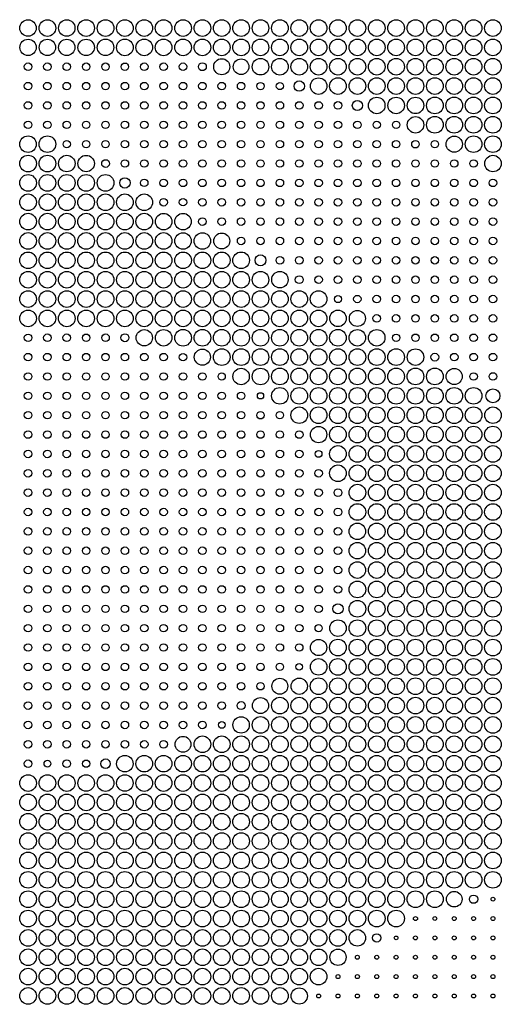
# Model space of a CAD drawing. Units: millimetres. Extents: x -0.1 to 30.1, y -0.1 to 30.1.
# Drawn here: x 14.9 to 22.3, y 14.9 to 30.1 of the extents above; entities that cross this region are included whole.
import ezdxf

# ---------------------------------------------------------------- set-up
doc = ezdxf.new("R2010")
doc.units = ezdxf.units.MM
doc.layers.add('Default', color=18, linetype='Continuous', true_color=0x000000)

msp = doc.modelspace()

# ---------------------------------------------------------------- linework, layer by layer
at = {"layer": 'Default'}
for centre, radius in [((15, 30), 0.128), ((15.3, 30), 0.129), ((15.6, 30), 0.127), ((15.9, 30), 0.129), ((16.2, 30), 0.129), ((16.5, 30), 0.129), ((16.8, 30), 0.129), ((17.1, 30), 0.129), ((17.4, 30), 0.129), ((17.7, 30), 0.129), ((18, 30), 0.129), ((18.3, 30), 0.129), ((18.6, 30), 0.129), ((18.9, 30), 0.129), ((19.2, 30), 0.129), ((19.5, 30), 0.129), ((19.8, 30), 0.129), ((20.1, 30), 0.129), ((20.4, 30), 0.129), ((20.7, 30), 0.129), ((21, 30), 0.129), ((21.3, 30), 0.129), ((21.6, 30), 0.129), ((21.9, 30), 0.129), ((22.2, 30), 0.129), ((15, 29.7), 0.126), ((15.3, 29.7), 0.126), ((15.6, 29.7), 0.126), ((15.9, 29.7), 0.127), ((16.2, 29.7), 0.128), ((16.5, 29.7), 0.129), ((16.8, 29.7), 0.129), ((17.1, 29.7), 0.129), ((17.4, 29.7), 0.129), ((17.7, 29.7), 0.129), ((18, 29.7), 0.129), ((18.3, 29.7), 0.129), ((18.6, 29.7), 0.129), ((18.9, 29.7), 0.129), ((19.2, 29.7), 0.129), ((19.5, 29.7), 0.129), ((19.8, 29.7), 0.129), ((20.1, 29.7), 0.129), ((20.4, 29.7), 0.129), ((20.7, 29.7), 0.129), ((21, 29.7), 0.129), ((21.3, 29.7), 0.129), ((21.6, 29.7), 0.129), ((21.9, 29.7), 0.129), ((22.2, 29.7), 0.129), ((15, 29.4), 0.0582), ((15.3, 29.4), 0.0582), ((15.6, 29.4), 0.0582), ((15.9, 29.4), 0.0582), ((16.2, 29.4), 0.0582), ((16.5, 29.4), 0.0577), ((16.8, 29.4), 0.0587), ((17.1, 29.4), 0.0584), ((17.4, 29.4), 0.0579), ((17.7, 29.4), 0.0609), ((18, 29.4), 0.125), ((18.3, 29.4), 0.121), ((18.6, 29.4), 0.128), ((18.9, 29.4), 0.129), ((19.2, 29.4), 0.129), ((19.5, 29.4), 0.129), ((19.8, 29.4), 0.129), ((20.1, 29.4), 0.129), ((20.4, 29.4), 0.129), ((20.7, 29.4), 0.129), ((21, 29.4), 0.129), ((21.3, 29.4), 0.129), ((21.6, 29.4), 0.129), ((21.9, 29.4), 0.129), ((22.2, 29.4), 0.129), ((15, 29.1), 0.0582), ((15.3, 29.1), 0.0582), ((15.6, 29.1), 0.0582), ((15.9, 29.1), 0.0582), ((16.2, 29.1), 0.0582), ((16.5, 29.1), 0.0582), ((16.8, 29.1), 0.0582), ((17.1, 29.1), 0.0582), ((17.4, 29.1), 0.0582), ((17.7, 29.1), 0.0582), ((18, 29.1), 0.0582), ((18.3, 29.1), 0.0582), ((18.6, 29.1), 0.0569), ((18.9, 29.1), 0.0549), ((19.2, 29.1), 0.0802), ((19.5, 29.1), 0.128), ((19.8, 29.1), 0.129), ((20.1, 29.1), 0.129), ((20.4, 29.1), 0.129), ((20.7, 29.1), 0.129), ((21, 29.1), 0.129), ((21.3, 29.1), 0.129), ((21.6, 29.1), 0.129), ((21.9, 29.1), 0.129), ((22.2, 29.1), 0.129), ((15, 28.8), 0.0582), ((15.3, 28.8), 0.0582), ((15.6, 28.8), 0.0582), ((15.9, 28.8), 0.0582), ((16.2, 28.8), 0.0582), ((16.5, 28.8), 0.0582), ((16.8, 28.8), 0.0582), ((17.1, 28.8), 0.0582), ((17.4, 28.8), 0.0582), ((17.7, 28.8), 0.0582), ((18, 28.8), 0.0582), ((18.3, 28.8), 0.0582), ((18.6, 28.8), 0.0582), ((18.9, 28.8), 0.0582), ((19.2, 28.8), 0.0582), ((19.5, 28.8), 0.0582), ((19.8, 28.8), 0.0592), ((20.1, 28.8), 0.0784), ((20.4, 28.8), 0.128), ((20.7, 28.8), 0.128), ((21, 28.8), 0.127), ((21.3, 28.8), 0.129), ((21.6, 28.8), 0.129), ((21.9, 28.8), 0.129), ((22.2, 28.8), 0.129), ((15, 28.5), 0.0584), ((15.3, 28.5), 0.0582), ((15.6, 28.5), 0.0582), ((15.9, 28.5), 0.0582), ((16.2, 28.5), 0.0582), ((16.5, 28.5), 0.0582), ((16.8, 28.5), 0.0582), ((17.1, 28.5), 0.0582), ((17.4, 28.5), 0.0582), ((17.7, 28.5), 0.0582), ((18, 28.5), 0.0582), ((18.3, 28.5), 0.0582), ((18.6, 28.5), 0.0582), ((18.9, 28.5), 0.0582), ((19.2, 28.5), 0.0582), ((19.5, 28.5), 0.0582), ((19.8, 28.5), 0.0579), ((20.1, 28.5), 0.0582), ((20.4, 28.5), 0.0564), ((20.7, 28.5), 0.0574), ((21, 28.5), 0.127), ((21.3, 28.5), 0.129), ((21.6, 28.5), 0.129), ((21.9, 28.5), 0.129), ((22.2, 28.5), 0.129), ((15, 28.2), 0.128), ((15.3, 28.2), 0.128), ((15.6, 28.2), 0.0554), ((15.9, 28.2), 0.0582), ((16.2, 28.2), 0.0582), ((16.5, 28.2), 0.0582), ((16.8, 28.2), 0.0582), ((17.1, 28.2), 0.0582), ((17.4, 28.2), 0.0582), ((17.7, 28.2), 0.0582), ((18, 28.2), 0.0582), ((18.3, 28.2), 0.0582), ((18.6, 28.2), 0.0582), ((18.9, 28.2), 0.0582), ((19.2, 28.2), 0.0582), ((19.5, 28.2), 0.0582), ((19.8, 28.2), 0.0582), ((20.1, 28.2), 0.0582), ((20.4, 28.2), 0.0582), ((20.7, 28.2), 0.0582), ((21, 28.2), 0.0589), ((21.3, 28.2), 0.0579), ((21.6, 28.2), 0.126), ((21.9, 28.2), 0.129), ((22.2, 28.2), 0.129), ((15, 27.9), 0.129), ((15.3, 27.9), 0.129), ((15.6, 27.9), 0.128), ((15.9, 27.9), 0.127), ((16.2, 27.9), 0.0594), ((16.5, 27.9), 0.0582), ((16.8, 27.9), 0.0582), ((17.1, 27.9), 0.0582), ((17.4, 27.9), 0.0582), ((17.7, 27.9), 0.0582), ((18, 27.9), 0.0582), ((18.3, 27.9), 0.0582), ((18.6, 27.9), 0.0582), ((18.9, 27.9), 0.0582), ((19.2, 27.9), 0.0582), ((19.5, 27.9), 0.0582), ((19.8, 27.9), 0.0582), ((20.1, 27.9), 0.0582), ((20.4, 27.9), 0.0582), ((20.7, 27.9), 0.0582), ((21, 27.9), 0.0582), ((21.3, 27.9), 0.0582), ((21.6, 27.9), 0.0579), ((21.9, 27.9), 0.0582), ((22.2, 27.9), 0.128), ((15, 27.6), 0.129), ((15.3, 27.6), 0.129), ((15.6, 27.6), 0.129), ((15.9, 27.6), 0.129), ((16.2, 27.6), 0.129), ((16.5, 27.6), 0.0809), ((16.8, 27.6), 0.0577), ((17.1, 27.6), 0.0582), ((17.4, 27.6), 0.0582), ((17.7, 27.6), 0.0582), ((18, 27.6), 0.0582), ((18.3, 27.6), 0.0582), ((18.6, 27.6), 0.0582), ((18.9, 27.6), 0.0582), ((19.2, 27.6), 0.0582), ((19.5, 27.6), 0.0582), ((19.8, 27.6), 0.0582), ((20.1, 27.6), 0.0582), ((20.4, 27.6), 0.0582), ((20.7, 27.6), 0.0582), ((21, 27.6), 0.0582), ((21.3, 27.6), 0.0582), ((21.6, 27.6), 0.0582), ((21.9, 27.6), 0.0582), ((22.2, 27.6), 0.0584), ((15, 27.3), 0.129), ((15.3, 27.3), 0.129), ((15.6, 27.3), 0.129), ((15.9, 27.3), 0.129), ((16.2, 27.3), 0.129), ((16.5, 27.3), 0.129), ((16.8, 27.3), 0.129), ((17.1, 27.3), 0.0589), ((17.4, 27.3), 0.0574), ((17.7, 27.3), 0.0582), ((18, 27.3), 0.0582), ((18.3, 27.3), 0.0582), ((18.6, 27.3), 0.0582), ((18.9, 27.3), 0.0582), ((19.2, 27.3), 0.0582), ((19.5, 27.3), 0.0582), ((19.8, 27.3), 0.0582), ((20.1, 27.3), 0.0582), ((20.4, 27.3), 0.0582), ((20.7, 27.3), 0.0582), ((21, 27.3), 0.0582), ((21.3, 27.3), 0.0582), ((21.6, 27.3), 0.0582), ((21.9, 27.3), 0.0582), ((22.2, 27.3), 0.0582), ((15, 27), 0.129), ((15.3, 27), 0.129), ((15.6, 27), 0.129), ((15.9, 27), 0.129), ((16.2, 27), 0.129), ((16.5, 27), 0.129), ((16.8, 27), 0.129), ((17.1, 27), 0.128), ((17.4, 27), 0.128), ((17.7, 27), 0.0582), ((18, 27), 0.0584), ((18.3, 27), 0.0582), ((18.6, 27), 0.0582), ((18.9, 27), 0.0582), ((19.2, 27), 0.0582), ((19.5, 27), 0.0582), ((19.8, 27), 0.0582), ((20.1, 27), 0.0582), ((20.4, 27), 0.0582), ((20.7, 27), 0.0582), ((21, 27), 0.0582), ((21.3, 27), 0.0582), ((21.6, 27), 0.0582), ((21.9, 27), 0.0582), ((22.2, 27), 0.0582), ((15, 26.7), 0.129), ((15.3, 26.7), 0.129), ((15.6, 26.7), 0.129), ((15.9, 26.7), 0.129), ((16.2, 26.7), 0.129), ((16.5, 26.7), 0.129), ((16.8, 26.7), 0.129), ((17.1, 26.7), 0.129), ((17.4, 26.7), 0.128), ((17.7, 26.7), 0.128), ((18, 26.7), 0.123), ((18.3, 26.7), 0.0587), ((18.6, 26.7), 0.0582), ((18.9, 26.7), 0.0582), ((19.2, 26.7), 0.0582), ((19.5, 26.7), 0.0582), ((19.8, 26.7), 0.0582), ((20.1, 26.7), 0.0582), ((20.4, 26.7), 0.0582), ((20.7, 26.7), 0.0582), ((21, 26.7), 0.0582), ((21.3, 26.7), 0.0582), ((21.6, 26.7), 0.0582), ((21.9, 26.7), 0.0582), ((22.2, 26.7), 0.0582), ((15, 26.4), 0.129), ((15.3, 26.4), 0.129), ((15.6, 26.4), 0.129), ((15.9, 26.4), 0.129), ((16.2, 26.4), 0.129), ((16.5, 26.4), 0.129), ((16.8, 26.4), 0.129), ((17.1, 26.4), 0.129), ((17.4, 26.4), 0.129), ((17.7, 26.4), 0.129), ((18, 26.4), 0.129), ((18.3, 26.4), 0.129), ((18.6, 26.4), 0.0847), ((18.9, 26.4), 0.0589), ((19.2, 26.4), 0.0587), ((19.5, 26.4), 0.0582), ((19.8, 26.4), 0.0582), ((20.1, 26.4), 0.0582), ((20.4, 26.4), 0.0582), ((20.7, 26.4), 0.0582), ((21, 26.4), 0.0582), ((21.3, 26.4), 0.0582), ((21.6, 26.4), 0.0582), ((21.9, 26.4), 0.0582), ((22.2, 26.4), 0.0582), ((15, 26.1), 0.129), ((15.3, 26.1), 0.129), ((15.6, 26.1), 0.129), ((15.9, 26.1), 0.129), ((16.2, 26.1), 0.129), ((16.5, 26.1), 0.129), ((16.8, 26.1), 0.129), ((17.1, 26.1), 0.129), ((17.4, 26.1), 0.129), ((17.7, 26.1), 0.129), ((18, 26.1), 0.129), ((18.3, 26.1), 0.129), ((18.6, 26.1), 0.129), ((18.9, 26.1), 0.127), ((19.2, 26.1), 0.0607), ((19.5, 26.1), 0.0579), ((19.8, 26.1), 0.0582), ((20.1, 26.1), 0.0582), ((20.4, 26.1), 0.0582), ((20.7, 26.1), 0.0582), ((21, 26.1), 0.0582), ((21.3, 26.1), 0.0582), ((21.6, 26.1), 0.0582), ((21.9, 26.1), 0.0582), ((22.2, 26.1), 0.0582), ((15, 25.8), 0.129), ((15.3, 25.8), 0.129), ((15.6, 25.8), 0.129), ((15.9, 25.8), 0.129), ((16.2, 25.8), 0.129), ((16.5, 25.8), 0.129), ((16.8, 25.8), 0.129), ((17.1, 25.8), 0.129), ((17.4, 25.8), 0.129), ((17.7, 25.8), 0.129), ((18, 25.8), 0.129), ((18.3, 25.8), 0.129), ((18.6, 25.8), 0.129), ((18.9, 25.8), 0.129), ((19.2, 25.8), 0.129), ((19.5, 25.8), 0.129), ((19.8, 25.8), 0.0554), ((20.1, 25.8), 0.0574), ((20.4, 25.8), 0.0582), ((20.7, 25.8), 0.0582), ((21, 25.8), 0.0582), ((21.3, 25.8), 0.0582), ((21.6, 25.8), 0.0582), ((21.9, 25.8), 0.0582), ((22.2, 25.8), 0.0582), ((15, 25.5), 0.129), ((15.3, 25.5), 0.129), ((15.6, 25.5), 0.129), ((15.9, 25.5), 0.129), ((16.2, 25.5), 0.129), ((16.5, 25.5), 0.129), ((16.8, 25.5), 0.129), ((17.1, 25.5), 0.129), ((17.4, 25.5), 0.129), ((17.7, 25.5), 0.129), ((18, 25.5), 0.129), ((18.3, 25.5), 0.129), ((18.6, 25.5), 0.129), ((18.9, 25.5), 0.129), ((19.2, 25.5), 0.129), ((19.5, 25.5), 0.129), ((19.8, 25.5), 0.128), ((20.1, 25.5), 0.124), ((20.4, 25.5), 0.0582), ((20.7, 25.5), 0.0582), ((21, 25.5), 0.0582), ((21.3, 25.5), 0.0582), ((21.6, 25.5), 0.0582), ((21.9, 25.5), 0.0582), ((22.2, 25.5), 0.0582), ((17.4, 25.2), 0.129), ((17.7, 25.2), 0.129), ((18, 25.2), 0.129), ((18.3, 25.2), 0.129), ((18.6, 25.2), 0.129), ((18.9, 25.2), 0.129), ((19.2, 25.2), 0.129), ((19.5, 25.2), 0.129), ((19.8, 25.2), 0.129), ((20.4, 25.2), 0.128), ((15, 25.2), 0.0577), ((15.3, 25.2), 0.0587), ((15.6, 25.2), 0.0587), ((15.9, 25.2), 0.0579), ((16.2, 25.2), 0.0589), ((16.5, 25.2), 0.0614), ((16.8, 25.2), 0.126), ((17.1, 25.2), 0.128), ((20.1, 25.2), 0.128), ((20.7, 25.2), 0.0574), ((21, 25.2), 0.0582), ((21.3, 25.2), 0.0582), ((21.6, 25.2), 0.0582), ((21.9, 25.2), 0.0582), ((22.2, 25.2), 0.0582), ((17.7, 24.9), 0.125), ((18, 24.9), 0.129), ((18.3, 24.9), 0.129), ((18.6, 24.9), 0.129), ((18.9, 24.9), 0.129), ((19.2, 24.9), 0.129), ((19.5, 24.9), 0.129), ((19.8, 24.9), 0.129), ((20.1, 24.9), 0.129), ((20.4, 24.9), 0.129), ((20.7, 24.9), 0.129), ((21, 24.9), 0.128), ((15, 24.9), 0.0582), ((15.3, 24.9), 0.0582), ((15.6, 24.9), 0.0582), ((15.9, 24.9), 0.0582), ((16.2, 24.9), 0.0582), ((16.5, 24.9), 0.0582), ((16.8, 24.9), 0.0582), ((17.1, 24.9), 0.0584), ((17.4, 24.9), 0.0574), ((21.3, 24.9), 0.0609), ((21.6, 24.9), 0.0587), ((21.9, 24.9), 0.0582), ((22.2, 24.9), 0.0582), ((18.3, 24.6), 0.127), ((18.6, 24.6), 0.128), ((18.9, 24.6), 0.129), ((19.2, 24.6), 0.129), ((19.5, 24.6), 0.129), ((19.8, 24.6), 0.129), ((20.1, 24.6), 0.129), ((20.4, 24.6), 0.129), ((20.7, 24.6), 0.129), ((21, 24.6), 0.129), ((21.3, 24.6), 0.129), ((21.6, 24.6), 0.125), ((15, 24.6), 0.0582), ((15.3, 24.6), 0.0582), ((15.6, 24.6), 0.0582), ((15.9, 24.6), 0.0582), ((16.2, 24.6), 0.0582), ((16.5, 24.6), 0.0582), ((16.8, 24.6), 0.0582), ((17.1, 24.6), 0.0582), ((17.4, 24.6), 0.0582), ((17.7, 24.6), 0.0584), ((18, 24.6), 0.0554), ((21.9, 24.6), 0.0584), ((22.2, 24.6), 0.0589), ((18.9, 24.3), 0.128), ((19.2, 24.3), 0.128), ((19.5, 24.3), 0.129), ((19.8, 24.3), 0.129), ((20.1, 24.3), 0.129), ((20.4, 24.3), 0.129), ((20.7, 24.3), 0.129), ((21, 24.3), 0.129), ((21.3, 24.3), 0.129), ((21.6, 24.3), 0.129), ((21.9, 24.3), 0.129), ((15, 24.3), 0.0582), ((15.3, 24.3), 0.0582), ((15.6, 24.3), 0.0582), ((15.9, 24.3), 0.0582), ((16.2, 24.3), 0.0582), ((16.5, 24.3), 0.0582), ((16.8, 24.3), 0.0582), ((17.1, 24.3), 0.0582), ((17.4, 24.3), 0.0582), ((17.7, 24.3), 0.0582), ((18, 24.3), 0.0582), ((18.3, 24.3), 0.0582), ((18.6, 24.3), 0.0483), ((22.2, 24.3), 0.108), ((19.2, 24), 0.128), ((19.5, 24), 0.129), ((19.8, 24), 0.129), ((20.1, 24), 0.129), ((20.4, 24), 0.129), ((20.7, 24), 0.129), ((21, 24), 0.129), ((21.3, 24), 0.129), ((21.6, 24), 0.129), ((21.9, 24), 0.129), ((22.2, 24), 0.128), ((15, 24), 0.0582), ((15.3, 24), 0.0582), ((15.6, 24), 0.0582), ((15.9, 24), 0.0582), ((16.2, 24), 0.0582), ((16.5, 24), 0.0582), ((16.8, 24), 0.0582), ((17.1, 24), 0.0582), ((17.4, 24), 0.0582), ((17.7, 24), 0.0582), ((18, 24), 0.0582), ((18.3, 24), 0.0582), ((18.6, 24), 0.0587), ((18.9, 24), 0.0577), ((19.5, 23.7), 0.127), ((19.8, 23.7), 0.129), ((20.1, 23.7), 0.129), ((20.4, 23.7), 0.129), ((20.7, 23.7), 0.129), ((21, 23.7), 0.129), ((21.3, 23.7), 0.129), ((21.6, 23.7), 0.129), ((21.9, 23.7), 0.129), ((22.2, 23.7), 0.129), ((15, 23.7), 0.0582), ((15.3, 23.7), 0.0582), ((15.6, 23.7), 0.0582), ((15.9, 23.7), 0.0582), ((16.2, 23.7), 0.0582), ((16.5, 23.7), 0.0582), ((16.8, 23.7), 0.0582), ((17.1, 23.7), 0.0582), ((17.4, 23.7), 0.0582), ((17.7, 23.7), 0.0582), ((18, 23.7), 0.0582), ((18.3, 23.7), 0.0582), ((18.6, 23.7), 0.0582), ((18.9, 23.7), 0.0577), ((19.2, 23.7), 0.0584), ((19.8, 23.4), 0.129), ((20.1, 23.4), 0.129), ((20.4, 23.4), 0.129), ((20.7, 23.4), 0.129), ((21, 23.4), 0.129), ((21.3, 23.4), 0.129), ((21.6, 23.4), 0.129), ((21.9, 23.4), 0.129), ((22.2, 23.4), 0.129), ((15, 23.4), 0.0582), ((15.3, 23.4), 0.0582), ((15.6, 23.4), 0.0582), ((15.9, 23.4), 0.0582), ((16.2, 23.4), 0.0582), ((16.5, 23.4), 0.0582), ((16.8, 23.4), 0.0582), ((17.1, 23.4), 0.0582), ((17.4, 23.4), 0.0582), ((17.7, 23.4), 0.0582), ((18, 23.4), 0.0582), ((18.3, 23.4), 0.0582), ((18.6, 23.4), 0.0582), ((18.9, 23.4), 0.0582), ((19.2, 23.4), 0.0582), ((19.5, 23.4), 0.0523), ((19.8, 23.1), 0.129), ((20.1, 23.1), 0.129), ((20.4, 23.1), 0.129), ((20.7, 23.1), 0.129), ((21, 23.1), 0.129), ((21.3, 23.1), 0.129), ((21.6, 23.1), 0.129), ((21.9, 23.1), 0.129), ((22.2, 23.1), 0.129), ((15, 23.1), 0.0582), ((15.3, 23.1), 0.0582), ((15.6, 23.1), 0.0582), ((15.9, 23.1), 0.0582), ((16.2, 23.1), 0.0582), ((16.5, 23.1), 0.0582), ((16.8, 23.1), 0.0582), ((17.1, 23.1), 0.0582), ((17.4, 23.1), 0.0582), ((17.7, 23.1), 0.0582), ((18, 23.1), 0.0582), ((18.3, 23.1), 0.0582), ((18.6, 23.1), 0.0582), ((18.9, 23.1), 0.0582), ((19.2, 23.1), 0.0582), ((19.5, 23.1), 0.0582), ((20.1, 22.8), 0.129), ((20.4, 22.8), 0.129), ((20.7, 22.8), 0.129), ((21, 22.8), 0.129), ((21.3, 22.8), 0.129), ((21.6, 22.8), 0.129), ((21.9, 22.8), 0.129), ((22.2, 22.8), 0.129), ((15, 22.8), 0.0582), ((15.3, 22.8), 0.0582), ((15.6, 22.8), 0.0582), ((15.9, 22.8), 0.0582), ((16.2, 22.8), 0.0582), ((16.5, 22.8), 0.0582), ((16.8, 22.8), 0.0582), ((17.1, 22.8), 0.0582), ((17.4, 22.8), 0.0582), ((17.7, 22.8), 0.0582), ((18, 22.8), 0.0582), ((18.3, 22.8), 0.0582), ((18.6, 22.8), 0.0582), ((18.9, 22.8), 0.0582), ((19.2, 22.8), 0.0582), ((19.5, 22.8), 0.0582), ((19.8, 22.8), 0.0604), ((20.1, 22.5), 0.129), ((20.4, 22.5), 0.129), ((20.7, 22.5), 0.129), ((21, 22.5), 0.129), ((21.3, 22.5), 0.129), ((21.6, 22.5), 0.129), ((21.9, 22.5), 0.129), ((22.2, 22.5), 0.129), ((15, 22.5), 0.0582), ((15.3, 22.5), 0.0582), ((15.6, 22.5), 0.0582), ((15.9, 22.5), 0.0582), ((16.2, 22.5), 0.0582), ((16.5, 22.5), 0.0582), ((16.8, 22.5), 0.0582), ((17.1, 22.5), 0.0582), ((17.4, 22.5), 0.0582), ((17.7, 22.5), 0.0582), ((18, 22.5), 0.0582), ((18.3, 22.5), 0.0582), ((18.6, 22.5), 0.0582), ((18.9, 22.5), 0.0582), ((19.2, 22.5), 0.0582), ((19.5, 22.5), 0.0582), ((19.8, 22.5), 0.0597), ((20.1, 22.2), 0.128), ((20.4, 22.2), 0.129), ((20.7, 22.2), 0.129), ((21, 22.2), 0.129), ((21.3, 22.2), 0.129), ((21.6, 22.2), 0.129), ((21.9, 22.2), 0.129), ((22.2, 22.2), 0.129), ((15, 22.2), 0.0582), ((15.3, 22.2), 0.0582), ((15.6, 22.2), 0.0582), ((15.9, 22.2), 0.0582), ((16.2, 22.2), 0.0582), ((16.5, 22.2), 0.0582), ((16.8, 22.2), 0.0582), ((17.1, 22.2), 0.0582), ((17.4, 22.2), 0.0582), ((17.7, 22.2), 0.0582), ((18, 22.2), 0.0582), ((18.3, 22.2), 0.0582), ((18.6, 22.2), 0.0582), ((18.9, 22.2), 0.0582), ((19.2, 22.2), 0.0582), ((19.5, 22.2), 0.0582), ((19.8, 22.2), 0.0582), ((20.1, 21.9), 0.128), ((20.4, 21.9), 0.129), ((20.7, 21.9), 0.129), ((21, 21.9), 0.129), ((21.3, 21.9), 0.129), ((21.6, 21.9), 0.129), ((21.9, 21.9), 0.129), ((22.2, 21.9), 0.129), ((15, 21.9), 0.0582), ((15.3, 21.9), 0.0582), ((15.6, 21.9), 0.0582), ((15.9, 21.9), 0.0582), ((16.2, 21.9), 0.0582), ((16.5, 21.9), 0.0582), ((16.8, 21.9), 0.0582), ((17.1, 21.9), 0.0582), ((17.4, 21.9), 0.0582), ((17.7, 21.9), 0.0582), ((18, 21.9), 0.0582), ((18.3, 21.9), 0.0582), ((18.6, 21.9), 0.0582), ((18.9, 21.9), 0.0582), ((19.2, 21.9), 0.0582), ((19.5, 21.9), 0.0582), ((19.8, 21.9), 0.0582), ((20.1, 21.6), 0.128), ((20.4, 21.6), 0.129), ((20.7, 21.6), 0.129), ((21, 21.6), 0.129), ((21.3, 21.6), 0.129), ((21.6, 21.6), 0.129), ((21.9, 21.6), 0.129), ((22.2, 21.6), 0.129), ((15, 21.6), 0.0582), ((15.3, 21.6), 0.0582), ((15.6, 21.6), 0.0582), ((15.9, 21.6), 0.0582), ((16.2, 21.6), 0.0582), ((16.5, 21.6), 0.0582), ((16.8, 21.6), 0.0582), ((17.1, 21.6), 0.0582), ((17.4, 21.6), 0.0582), ((17.7, 21.6), 0.0582), ((18, 21.6), 0.0582), ((18.3, 21.6), 0.0582), ((18.6, 21.6), 0.0582), ((18.9, 21.6), 0.0582), ((19.2, 21.6), 0.0582), ((19.5, 21.6), 0.0582), ((19.8, 21.6), 0.0584), ((20.1, 21.3), 0.129), ((20.4, 21.3), 0.129), ((20.7, 21.3), 0.129), ((21, 21.3), 0.129), ((21.3, 21.3), 0.129), ((21.6, 21.3), 0.129), ((21.9, 21.3), 0.129), ((22.2, 21.3), 0.129), ((15, 21.3), 0.0582), ((15.3, 21.3), 0.0582), ((15.6, 21.3), 0.0582), ((15.9, 21.3), 0.0582), ((16.2, 21.3), 0.0582), ((16.5, 21.3), 0.0582), ((16.8, 21.3), 0.0582), ((17.1, 21.3), 0.0582), ((17.4, 21.3), 0.0582), ((17.7, 21.3), 0.0582), ((18, 21.3), 0.0582), ((18.3, 21.3), 0.0582), ((18.6, 21.3), 0.0582), ((18.9, 21.3), 0.0582), ((19.2, 21.3), 0.0582), ((19.5, 21.3), 0.0582), ((19.8, 21.3), 0.0577), ((15, 21), 0.0582), ((15.3, 21), 0.0582), ((15.6, 21), 0.0582), ((15.9, 21), 0.0582), ((16.2, 21), 0.0582), ((16.5, 21), 0.0582), ((16.8, 21), 0.0582), ((17.1, 21), 0.0582), ((17.4, 21), 0.0582), ((17.7, 21), 0.0582), ((18, 21), 0.0582), ((18.3, 21), 0.0582), ((18.6, 21), 0.0582), ((18.9, 21), 0.0582), ((19.2, 21), 0.0582), ((19.5, 21), 0.0582), ((19.8, 21), 0.0791), ((20.1, 21), 0.129), ((20.4, 21), 0.129), ((20.7, 21), 0.129), ((21, 21), 0.129), ((21.3, 21), 0.129), ((21.6, 21), 0.129), ((21.9, 21), 0.129), ((22.2, 21), 0.129), ((15, 20.7), 0.0582), ((15.3, 20.7), 0.0582), ((15.6, 20.7), 0.0582), ((15.9, 20.7), 0.0582), ((16.2, 20.7), 0.0582), ((16.5, 20.7), 0.0582), ((16.8, 20.7), 0.0582), ((17.1, 20.7), 0.0582), ((17.4, 20.7), 0.0582), ((17.7, 20.7), 0.0582), ((18, 20.7), 0.0582), ((18.3, 20.7), 0.0582), ((18.6, 20.7), 0.0582), ((18.9, 20.7), 0.0582), ((19.2, 20.7), 0.0582), ((19.5, 20.7), 0.0559), ((19.8, 20.7), 0.128), ((20.1, 20.7), 0.129), ((20.4, 20.7), 0.129), ((20.7, 20.7), 0.129), ((21, 20.7), 0.129), ((21.3, 20.7), 0.129), ((21.6, 20.7), 0.129), ((21.9, 20.7), 0.129), ((22.2, 20.7), 0.129), ((15, 20.4), 0.0582), ((15.3, 20.4), 0.0582), ((15.6, 20.4), 0.0582), ((15.9, 20.4), 0.0582), ((16.2, 20.4), 0.0582), ((16.5, 20.4), 0.0582), ((16.8, 20.4), 0.0582), ((17.1, 20.4), 0.0582), ((17.4, 20.4), 0.0582), ((17.7, 20.4), 0.0582), ((18, 20.4), 0.0582), ((18.3, 20.4), 0.0582), ((18.6, 20.4), 0.0582), ((18.9, 20.4), 0.0582), ((19.2, 20.4), 0.0579), ((19.5, 20.4), 0.126), ((19.8, 20.4), 0.129), ((20.1, 20.4), 0.129), ((20.4, 20.4), 0.129), ((20.7, 20.4), 0.129), ((21, 20.4), 0.129), ((21.3, 20.4), 0.129), ((21.6, 20.4), 0.129), ((21.9, 20.4), 0.129), ((22.2, 20.4), 0.129), ((15, 20.1), 0.0582), ((15.3, 20.1), 0.0582), ((15.6, 20.1), 0.0582), ((15.9, 20.1), 0.0582), ((16.2, 20.1), 0.0582), ((16.5, 20.1), 0.0582), ((16.8, 20.1), 0.0582), ((17.1, 20.1), 0.0582), ((17.4, 20.1), 0.0582), ((17.7, 20.1), 0.0582), ((18, 20.1), 0.0582), ((18.3, 20.1), 0.0582), ((18.6, 20.1), 0.0582), ((18.9, 20.1), 0.0579), ((19.2, 20.1), 0.0513), ((19.5, 20.1), 0.128), ((19.8, 20.1), 0.129), ((20.1, 20.1), 0.129), ((20.4, 20.1), 0.129), ((20.7, 20.1), 0.129), ((21, 20.1), 0.129), ((21.3, 20.1), 0.129), ((21.6, 20.1), 0.129), ((21.9, 20.1), 0.129), ((22.2, 20.1), 0.129), ((15, 19.8), 0.0582), ((15.3, 19.8), 0.0582), ((15.6, 19.8), 0.0582), ((15.9, 19.8), 0.0582), ((16.2, 19.8), 0.0582), ((16.5, 19.8), 0.0582), ((16.8, 19.8), 0.0582), ((17.1, 19.8), 0.0582), ((17.4, 19.8), 0.0582), ((17.7, 19.8), 0.0582), ((18, 19.8), 0.0582), ((18.3, 19.8), 0.0582), ((18.6, 19.8), 0.0579), ((18.9, 19.8), 0.123), ((19.2, 19.8), 0.126), ((19.5, 19.8), 0.129), ((19.8, 19.8), 0.129), ((20.1, 19.8), 0.129), ((20.4, 19.8), 0.129), ((20.7, 19.8), 0.129), ((21, 19.8), 0.129), ((21.3, 19.8), 0.129), ((21.6, 19.8), 0.129), ((21.9, 19.8), 0.129), ((22.2, 19.8), 0.129), ((15, 19.5), 0.0582), ((15.3, 19.5), 0.0582), ((15.6, 19.5), 0.0582), ((15.9, 19.5), 0.0582), ((16.2, 19.5), 0.0582), ((16.5, 19.5), 0.0582), ((16.8, 19.5), 0.0582), ((17.1, 19.5), 0.0582), ((17.4, 19.5), 0.0582), ((17.7, 19.5), 0.0582), ((18, 19.5), 0.0582), ((18.3, 19.5), 0.0614), ((18.6, 19.5), 0.124), ((18.9, 19.5), 0.129), ((19.2, 19.5), 0.129), ((19.5, 19.5), 0.129), ((19.8, 19.5), 0.129), ((20.1, 19.5), 0.129), ((20.4, 19.5), 0.129), ((20.7, 19.5), 0.129), ((21, 19.5), 0.129), ((21.3, 19.5), 0.129), ((21.6, 19.5), 0.129), ((21.9, 19.5), 0.129), ((22.2, 19.5), 0.129), ((15, 19.2), 0.0582), ((15.3, 19.2), 0.0582), ((15.6, 19.2), 0.0582), ((15.9, 19.2), 0.0582), ((16.2, 19.2), 0.0582), ((16.5, 19.2), 0.0582), ((16.8, 19.2), 0.0582), ((17.1, 19.2), 0.0582), ((17.4, 19.2), 0.0579), ((17.7, 19.2), 0.0579), ((18, 19.2), 0.0518), ((18.3, 19.2), 0.127), ((18.6, 19.2), 0.129), ((18.9, 19.2), 0.129), ((19.2, 19.2), 0.129), ((19.5, 19.2), 0.129), ((19.8, 19.2), 0.129), ((20.1, 19.2), 0.129), ((20.4, 19.2), 0.129), ((20.7, 19.2), 0.129), ((21, 19.2), 0.129), ((21.3, 19.2), 0.129), ((21.6, 19.2), 0.129), ((21.9, 19.2), 0.129), ((22.2, 19.2), 0.129), ((15, 18.9), 0.0582), ((15.3, 18.9), 0.0582), ((15.6, 18.9), 0.0582), ((15.9, 18.9), 0.0582), ((16.2, 18.9), 0.0582), ((16.5, 18.9), 0.0582), ((16.8, 18.9), 0.0579), ((17.1, 18.9), 0.0589), ((17.4, 18.9), 0.123), ((17.7, 18.9), 0.129), ((18, 18.9), 0.129), ((18.3, 18.9), 0.129), ((18.6, 18.9), 0.129), ((18.9, 18.9), 0.129), ((19.2, 18.9), 0.129), ((19.5, 18.9), 0.129), ((19.8, 18.9), 0.129), ((20.1, 18.9), 0.129), ((20.4, 18.9), 0.129), ((20.7, 18.9), 0.129), ((21, 18.9), 0.129), ((21.3, 18.9), 0.129), ((21.6, 18.9), 0.129), ((21.9, 18.9), 0.129), ((22.2, 18.9), 0.129), ((15, 18.6), 0.0584), ((15.3, 18.6), 0.0518), ((15.6, 18.6), 0.0587), ((15.9, 18.6), 0.0566), ((16.2, 18.6), 0.0731), ((16.5, 18.6), 0.128), ((16.8, 18.6), 0.129), ((17.1, 18.6), 0.129), ((17.4, 18.6), 0.129), ((17.7, 18.6), 0.129), ((18, 18.6), 0.129), ((18.3, 18.6), 0.129), ((18.6, 18.6), 0.129), ((18.9, 18.6), 0.129), ((19.2, 18.6), 0.129), ((19.5, 18.6), 0.129), ((19.8, 18.6), 0.129), ((20.1, 18.6), 0.129), ((20.4, 18.6), 0.129), ((20.7, 18.6), 0.129), ((21, 18.6), 0.129), ((21.3, 18.6), 0.129), ((21.6, 18.6), 0.129), ((21.9, 18.6), 0.129), ((22.2, 18.6), 0.129), ((15, 18.3), 0.129), ((15.3, 18.3), 0.129), ((15.6, 18.3), 0.129), ((15.9, 18.3), 0.128), ((16.2, 18.3), 0.129), ((16.5, 18.3), 0.128), ((16.8, 18.3), 0.129), ((17.1, 18.3), 0.129), ((17.4, 18.3), 0.129), ((17.7, 18.3), 0.129), ((18, 18.3), 0.129), ((18.3, 18.3), 0.129), ((18.6, 18.3), 0.129), ((18.9, 18.3), 0.129), ((19.2, 18.3), 0.129), ((19.5, 18.3), 0.129), ((19.8, 18.3), 0.129), ((20.1, 18.3), 0.129), ((20.4, 18.3), 0.129), ((20.7, 18.3), 0.129), ((21, 18.3), 0.129), ((21.3, 18.3), 0.129), ((21.6, 18.3), 0.129), ((21.9, 18.3), 0.129), ((22.2, 18.3), 0.129), ((15, 18), 0.129), ((15.3, 18), 0.129), ((15.6, 18), 0.129), ((15.9, 18), 0.129), ((16.2, 18), 0.129), ((16.5, 18), 0.129), ((16.8, 18), 0.129), ((17.1, 18), 0.129), ((17.4, 18), 0.129), ((17.7, 18), 0.129), ((18, 18), 0.129), ((18.3, 18), 0.129), ((18.6, 18), 0.129), ((18.9, 18), 0.129), ((19.2, 18), 0.129), ((19.5, 18), 0.129), ((19.8, 18), 0.129), ((20.1, 18), 0.129), ((20.4, 18), 0.129), ((20.7, 18), 0.129), ((21, 18), 0.129), ((21.3, 18), 0.129), ((21.6, 18), 0.129), ((21.9, 18), 0.129), ((22.2, 18), 0.129), ((15, 17.7), 0.129), ((15.3, 17.7), 0.129), ((15.6, 17.7), 0.129), ((15.9, 17.7), 0.129), ((16.2, 17.7), 0.129), ((16.5, 17.7), 0.129), ((16.8, 17.7), 0.129), ((17.1, 17.7), 0.129), ((17.4, 17.7), 0.129), ((17.7, 17.7), 0.129), ((18, 17.7), 0.129), ((18.3, 17.7), 0.129), ((18.6, 17.7), 0.129), ((18.9, 17.7), 0.129), ((19.2, 17.7), 0.129), ((19.5, 17.7), 0.129), ((19.8, 17.7), 0.129), ((20.1, 17.7), 0.129), ((20.4, 17.7), 0.129), ((20.7, 17.7), 0.129), ((21, 17.7), 0.129), ((21.3, 17.7), 0.129), ((21.6, 17.7), 0.129), ((21.9, 17.7), 0.129), ((22.2, 17.7), 0.129), ((15, 17.4), 0.129), ((15.3, 17.4), 0.129), ((15.6, 17.4), 0.129), ((15.9, 17.4), 0.129), ((16.2, 17.4), 0.129), ((16.5, 17.4), 0.129), ((16.8, 17.4), 0.129), ((17.1, 17.4), 0.129), ((17.4, 17.4), 0.129), ((17.7, 17.4), 0.129), ((18, 17.4), 0.129), ((18.3, 17.4), 0.129), ((18.6, 17.4), 0.129), ((18.9, 17.4), 0.129), ((19.2, 17.4), 0.129), ((19.5, 17.4), 0.129), ((19.8, 17.4), 0.129), ((20.1, 17.4), 0.129), ((20.4, 17.4), 0.129), ((20.7, 17.4), 0.129), ((21, 17.4), 0.129), ((21.3, 17.4), 0.129), ((21.6, 17.4), 0.129), ((21.9, 17.4), 0.129), ((22.2, 17.4), 0.129), ((15, 17.1), 0.129), ((15.3, 17.1), 0.129), ((15.6, 17.1), 0.129), ((15.9, 17.1), 0.129), ((16.2, 17.1), 0.129), ((16.5, 17.1), 0.129), ((16.8, 17.1), 0.129), ((17.1, 17.1), 0.129), ((17.4, 17.1), 0.129), ((17.7, 17.1), 0.129), ((18, 17.1), 0.129), ((18.3, 17.1), 0.129), ((18.6, 17.1), 0.129), ((18.9, 17.1), 0.129), ((19.2, 17.1), 0.129), ((19.5, 17.1), 0.129), ((19.8, 17.1), 0.129), ((20.1, 17.1), 0.129), ((20.4, 17.1), 0.129), ((20.7, 17.1), 0.129), ((21, 17.1), 0.129), ((21.3, 17.1), 0.129), ((21.6, 17.1), 0.129), ((21.9, 17.1), 0.129), ((22.2, 17.1), 0.129), ((15, 16.8), 0.129), ((15.3, 16.8), 0.129), ((15.6, 16.8), 0.129), ((15.9, 16.8), 0.129), ((16.2, 16.8), 0.129), ((16.5, 16.8), 0.129), ((16.8, 16.8), 0.129), ((17.1, 16.8), 0.129), ((17.4, 16.8), 0.129), ((17.7, 16.8), 0.129), ((18, 16.8), 0.129), ((18.3, 16.8), 0.129), ((18.6, 16.8), 0.129), ((18.9, 16.8), 0.129), ((19.2, 16.8), 0.129), ((19.5, 16.8), 0.129), ((19.8, 16.8), 0.129), ((20.1, 16.8), 0.129), ((20.4, 16.8), 0.129), ((20.7, 16.8), 0.129), ((21, 16.8), 0.129), ((21.3, 16.8), 0.129), ((21.6, 16.8), 0.129), ((21.9, 16.8), 0.129), ((22.2, 16.8), 0.129), ((15, 16.5), 0.129), ((15.3, 16.5), 0.129), ((15.6, 16.5), 0.129), ((15.9, 16.5), 0.129), ((16.2, 16.5), 0.129), ((16.5, 16.5), 0.129), ((16.8, 16.5), 0.129), ((17.1, 16.5), 0.129), ((17.4, 16.5), 0.129), ((17.7, 16.5), 0.129), ((18, 16.5), 0.129), ((18.3, 16.5), 0.129), ((18.6, 16.5), 0.129), ((18.9, 16.5), 0.129), ((19.2, 16.5), 0.129), ((19.5, 16.5), 0.129), ((19.8, 16.5), 0.129), ((20.1, 16.5), 0.129), ((20.4, 16.5), 0.129), ((20.7, 16.5), 0.129), ((21, 16.5), 0.129), ((21.3, 16.5), 0.129), ((21.6, 16.5), 0.121), ((21.9, 16.5), 0.0642), ((22.2, 16.5), 0.0293), ((15, 16.2), 0.129), ((15.3, 16.2), 0.129), ((15.6, 16.2), 0.129), ((15.9, 16.2), 0.129), ((16.2, 16.2), 0.129), ((16.5, 16.2), 0.129), ((16.8, 16.2), 0.129), ((17.1, 16.2), 0.129), ((17.4, 16.2), 0.129), ((17.7, 16.2), 0.129), ((18, 16.2), 0.129), ((18.3, 16.2), 0.129), ((18.6, 16.2), 0.129), ((18.9, 16.2), 0.129), ((19.2, 16.2), 0.129), ((19.5, 16.2), 0.129), ((19.8, 16.2), 0.129), ((20.1, 16.2), 0.129), ((20.4, 16.2), 0.129), ((20.7, 16.2), 0.129), ((21, 16.2), 0.0314), ((21.3, 16.2), 0.0298), ((21.6, 16.2), 0.0306), ((21.9, 16.2), 0.0306), ((22.2, 16.2), 0.0306), ((15, 15.9), 0.129), ((15.3, 15.9), 0.129), ((15.6, 15.9), 0.129), ((15.9, 15.9), 0.129), ((16.2, 15.9), 0.129), ((16.5, 15.9), 0.129), ((16.8, 15.9), 0.129), ((17.1, 15.9), 0.129), ((17.4, 15.9), 0.129), ((17.7, 15.9), 0.129), ((18, 15.9), 0.129), ((18.3, 15.9), 0.129), ((18.6, 15.9), 0.129), ((18.9, 15.9), 0.129), ((19.2, 15.9), 0.129), ((19.5, 15.9), 0.129), ((19.8, 15.9), 0.129), ((20.1, 15.9), 0.128), ((20.4, 15.9), 0.064), ((20.7, 15.9), 0.0291), ((21, 15.9), 0.0306), ((21.3, 15.9), 0.0306), ((21.6, 15.9), 0.0306), ((21.9, 15.9), 0.0306), ((22.2, 15.9), 0.0306), ((15, 15.6), 0.129), ((15.3, 15.6), 0.129), ((15.6, 15.6), 0.129), ((15.9, 15.6), 0.129), ((16.2, 15.6), 0.129), ((16.5, 15.6), 0.129), ((16.8, 15.6), 0.129), ((17.1, 15.6), 0.129), ((17.4, 15.6), 0.129), ((17.7, 15.6), 0.129), ((18, 15.6), 0.129), ((18.3, 15.6), 0.129), ((18.6, 15.6), 0.129), ((18.9, 15.6), 0.129), ((19.2, 15.6), 0.129), ((19.5, 15.6), 0.128), ((19.8, 15.6), 0.126), ((20.1, 15.6), 0.0301), ((20.4, 15.6), 0.0306), ((20.7, 15.6), 0.0306), ((21, 15.6), 0.0306), ((21.3, 15.6), 0.0306), ((21.6, 15.6), 0.0306), ((21.9, 15.6), 0.0306), ((22.2, 15.6), 0.0306), ((15, 15.3), 0.129), ((15.3, 15.3), 0.129), ((15.6, 15.3), 0.129), ((15.9, 15.3), 0.129), ((16.2, 15.3), 0.129), ((16.5, 15.3), 0.129), ((16.8, 15.3), 0.129), ((17.1, 15.3), 0.129), ((17.4, 15.3), 0.129), ((17.7, 15.3), 0.129), ((18, 15.3), 0.129), ((18.3, 15.3), 0.129), ((18.6, 15.3), 0.129), ((18.9, 15.3), 0.129), ((19.2, 15.3), 0.129), ((19.5, 15.3), 0.129), ((19.8, 15.3), 0.0306), ((20.1, 15.3), 0.0306), ((20.4, 15.3), 0.0306), ((20.7, 15.3), 0.0306), ((21, 15.3), 0.0306), ((21.3, 15.3), 0.0306), ((21.6, 15.3), 0.0306), ((21.9, 15.3), 0.0306), ((22.2, 15.3), 0.0306), ((15, 15), 0.129), ((15.3, 15), 0.129), ((15.6, 15), 0.129), ((15.9, 15), 0.129), ((16.2, 15), 0.129), ((16.5, 15), 0.129), ((16.8, 15), 0.129), ((17.1, 15), 0.129), ((17.4, 15), 0.129), ((17.7, 15), 0.129), ((18, 15), 0.129), ((18.3, 15), 0.129), ((18.6, 15), 0.129), ((18.9, 15), 0.129), ((19.2, 15), 0.126), ((19.5, 15), 0.0298), ((19.8, 15), 0.0306), ((20.1, 15), 0.0306), ((20.4, 15), 0.0306), ((20.7, 15), 0.0306), ((21, 15), 0.0306), ((21.3, 15), 0.0306), ((21.6, 15), 0.0306), ((21.9, 15), 0.0306), ((22.2, 15), 0.0306)]:
    msp.add_circle(centre, radius, dxfattribs=at)

doc.saveas('drawing.dxf')
